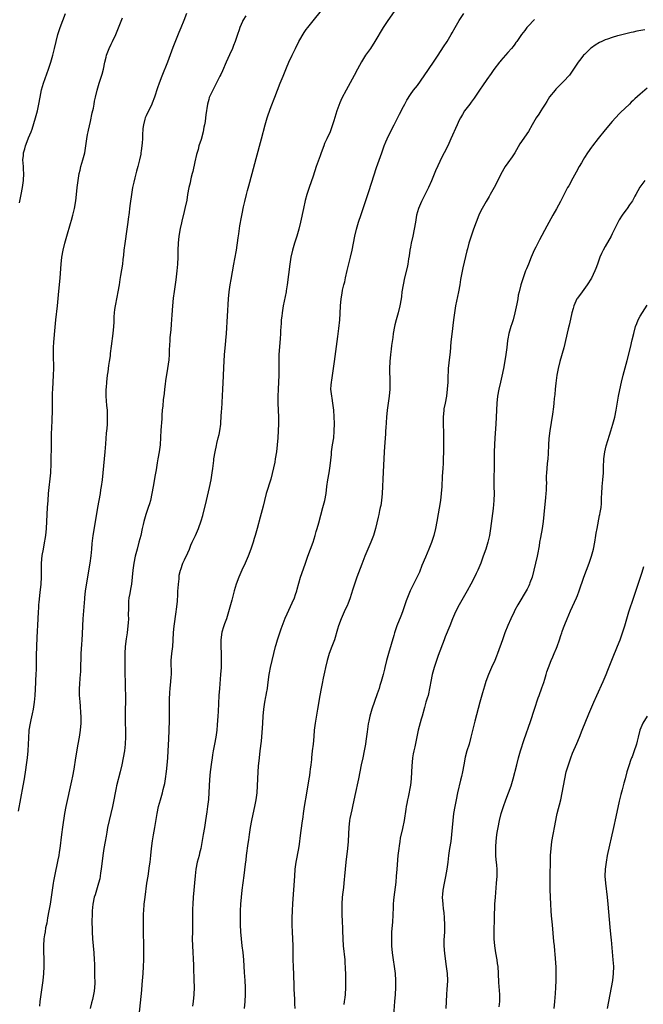
# Model space of a CAD drawing. Units: inches. Extents: x 2628000 to 2631000, y 1434000 to 1437000.
# Drawn here: x 2630035 to 2630214, y 1435054 to 1435337 of the extents above; entities that cross this region are included whole.
import ezdxf

# ---------------------------------------------------------------- set-up
doc = ezdxf.new("R2010")
doc.units = ezdxf.units.IN
doc.header["$MEASUREMENT"] = 0
doc.layers.add('LD26281434_10ft', color=91, linetype='Continuous')

msp = doc.modelspace()

# ---------------------------------------------------------------- linework, layer by layer
at = {"layer": 'LD26281434_10ft'}
for points, elevation in [([(2630068.99, 1435051), (2630069.76, 1435058.24), (2630069.89, 1435059.89), (2630070.18, 1435063), (2630070.31, 1435065), (2630070.38, 1435067), (2630070.4, 1435069), (2630070.38, 1435071), (2630070.3, 1435075), (2630070.28, 1435078.28), (2630070.31, 1435080.31), (2630070.34, 1435081), (2630070.48, 1435083), (2630070.71, 1435085), (2630071.26, 1435089), (2630071.56, 1435091), (2630072.03, 1435093.97), (2630072.17, 1435095), (2630072.39, 1435097), (2630072.56, 1435099), (2630072.83, 1435101.17), (2630073.13, 1435102.87), (2630073.56, 1435105), (2630074.22, 1435109), (2630074.62, 1435111), (2630075.13, 1435113), (2630075.71, 1435115), (2630075.95, 1435115.95), (2630076.23, 1435117), (2630076.36, 1435117.64), (2630076.6, 1435119), (2630076.88, 1435121.12), (2630077.07, 1435122.93), (2630077.26, 1435125), (2630077.39, 1435127), (2630077.57, 1435130.43), (2630077.68, 1435133), (2630077.74, 1435135.74), (2630077.74, 1435138.26), (2630077.76, 1435141), (2630077.76, 1435141.76), (2630077.85, 1435143.85), (2630077.93, 1435145), (2630078.15, 1435147), (2630078.25, 1435148.25), (2630078.29, 1435149), (2630078.26, 1435153), (2630078.45, 1435155), (2630078.7, 1435157), (2630078.82, 1435158.82), (2630078.91, 1435161.09), (2630079.08, 1435162.92), (2630079.67, 1435167), (2630079.74, 1435167.74), (2630080, 1435170), (2630080.09, 1435172.09), (2630080.18, 1435173), (2630080.21, 1435173.79), (2630080.33, 1435175), (2630080.54, 1435176.54), (2630080.49, 1435177.51), (2630080.9, 1435179), (2630081, 1435179.22), (2630081.61, 1435181), (2630082.08, 1435181.92), (2630083, 1435183.93), (2630083.45, 1435185), (2630083.87, 1435186.13), (2630084.28, 1435187), (2630085.18, 1435189), (2630086.04, 1435191), (2630086.84, 1435193.16), (2630087.29, 1435194.71), (2630088.36, 1435199), (2630089.24, 1435202.76), (2630089.69, 1435205), (2630090.05, 1435207), (2630090.23, 1435208.23), (2630090.48, 1435210.48), (2630090.52, 1435211), (2630090.83, 1435213), (2630091.22, 1435214.78), (2630091.38, 1435215.38), (2630091.77, 1435217), (2630091.97, 1435218.03), (2630092.2, 1435219), (2630092.48, 1435221), (2630092.53, 1435221.47), (2630092.7, 1435224.7), (2630092.75, 1435225.25), (2630093.08, 1435231), (2630093.26, 1435234.74), (2630093.34, 1435237.34), (2630093.41, 1435239), (2630093.53, 1435241), (2630093.79, 1435243.79), (2630093.91, 1435245), (2630094.08, 1435247), (2630094.73, 1435257), (2630094.89, 1435259), (2630095.17, 1435261), (2630095.45, 1435262.55), (2630096.21, 1435267), (2630096.51, 1435268.51), (2630096.97, 1435271), (2630097.47, 1435274.53), (2630097.66, 1435275.66), (2630097.99, 1435278.01), (2630098.46, 1435280.46), (2630098.59, 1435281.41), (2630099, 1435283.44), (2630099.35, 1435285), (2630099.85, 1435287), (2630100.15, 1435288.15), (2630100.53, 1435289.47), (2630101.51, 1435293), (2630102.64, 1435297.36), (2630104.19, 1435303), (2630105.2, 1435307), (2630105.8, 1435309), (2630106.11, 1435309.89), (2630107, 1435312.32), (2630108.01, 1435315), (2630108.78, 1435317), (2630109.56, 1435319), (2630110.38, 1435321), (2630111.37, 1435323.37), (2630112.07, 1435325), (2630112.96, 1435327), (2630113.91, 1435329), (2630114.93, 1435331), (2630116.42, 1435333.57), (2630117, 1435334.38), (2630117.48, 1435335), (2630123, 1435341.83)], 10530), ([(2630143, 1435340.55), (2630140.52, 1435337), (2630139.19, 1435335), (2630136.8, 1435331), (2630135.47, 1435329), (2630134.11, 1435327), (2630132.92, 1435325.08), (2630131.77, 1435323), (2630130.83, 1435321.17), (2630128.51, 1435317), (2630127.28, 1435314.72), (2630126.67, 1435313.33), (2630125.82, 1435311), (2630125, 1435308.18), (2630124.64, 1435307), (2630124.18, 1435305.82), (2630123.9, 1435305), (2630122.98, 1435303), (2630122.33, 1435301.67), (2630122.06, 1435301), (2630121.31, 1435299), (2630121, 1435298.07), (2630119.93, 1435295), (2630119, 1435292.21), (2630117.86, 1435289), (2630117.19, 1435287), (2630116.73, 1435285.27), (2630116.24, 1435283), (2630115.44, 1435279), (2630114.96, 1435277.04), (2630114.31, 1435275), (2630113.64, 1435273), (2630113.06, 1435271), (2630112.63, 1435269), (2630112.31, 1435267), (2630111.58, 1435261), (2630111.31, 1435259.31), (2630111.25, 1435259), (2630110.41, 1435255), (2630110.31, 1435254.31), (2630110.09, 1435253), (2630110, 1435252), (2630109.87, 1435251), (2630109.8, 1435249.8), (2630109.71, 1435249), (2630109.65, 1435247.65), (2630109.6, 1435247), (2630109.53, 1435245.52), (2630109.19, 1435241), (2630109.15, 1435239.15), (2630109.17, 1435237), (2630109.14, 1435235), (2630108.93, 1435231), (2630108.88, 1435228.88), (2630108.9, 1435227), (2630109.06, 1435223), (2630109.08, 1435221.08), (2630109.01, 1435219.01), (2630108.88, 1435217), (2630108.71, 1435215), (2630108.47, 1435213), (2630108.15, 1435211), (2630107.97, 1435210.03), (2630107.23, 1435206.77), (2630106.82, 1435205.18), (2630105.55, 1435201), (2630105.01, 1435199), (2630104.62, 1435197.38), (2630103.76, 1435194.24), (2630102.91, 1435191), (2630102.35, 1435189), (2630102.08, 1435188.08), (2630101.75, 1435187), (2630101.1, 1435185), (2630100.34, 1435183), (2630099.45, 1435181), (2630098.52, 1435179), (2630097.65, 1435177), (2630096.89, 1435175), (2630096.28, 1435173), (2630095.61, 1435170.39), (2630095.28, 1435169), (2630094.74, 1435167), (2630094.08, 1435165), (2630093.58, 1435163.58), (2630093.26, 1435162.74), (2630092.81, 1435161.19), (2630092.51, 1435159), (2630092.49, 1435157), (2630092.57, 1435155), (2630092.62, 1435153), (2630092.56, 1435151), (2630092.43, 1435149), (2630092.08, 1435145), (2630091.93, 1435143), (2630091.69, 1435138.31), (2630091.61, 1435137), (2630091.45, 1435134.55), (2630091.3, 1435133), (2630091.02, 1435130.98), (2630090.67, 1435129), (2630090.3, 1435127), (2630090.13, 1435125.87), (2630089.97, 1435125), (2630089.77, 1435123.77), (2630089.42, 1435121), (2630089.22, 1435118.78), (2630089.07, 1435115.07), (2630088.91, 1435113.09), (2630088.65, 1435111), (2630088.45, 1435109.55), (2630088.3, 1435108.3), (2630088.12, 1435107), (2630087.8, 1435105), (2630087.42, 1435103), (2630086.7, 1435099), (2630086.37, 1435097.63), (2630086.25, 1435097), (2630086, 1435096), (2630085.73, 1435095), (2630085.31, 1435093), (2630085.08, 1435091.08), (2630084.92, 1435089.08), (2630084.69, 1435087), (2630084.5, 1435085), (2630084.41, 1435083), (2630084.38, 1435081.62), (2630084.39, 1435079), (2630084.37, 1435077), (2630084.31, 1435075), (2630084.27, 1435073), (2630084.33, 1435071), (2630084.62, 1435065.38), (2630084.62, 1435064.62), (2630084.78, 1435061.22), (2630084.8, 1435059), (2630084.74, 1435057), (2630084.56, 1435055), (2630084.34, 1435053.66)], 10540), ([(2630034.29, 1435109.71), (2630035.68, 1435117), (2630036.03, 1435119), (2630036.45, 1435121.55), (2630036.65, 1435123), (2630036.92, 1435125.08), (2630037.1, 1435127), (2630037.22, 1435129), (2630037.28, 1435130.72), (2630037.44, 1435133), (2630037.75, 1435135), (2630037.94, 1435135.94), (2630038.34, 1435137.66), (2630038.61, 1435139), (2630038.91, 1435141), (2630039.09, 1435142.91), (2630039.34, 1435146.66), (2630039.36, 1435147.36), (2630039.45, 1435149), (2630039.47, 1435150.53), (2630039.51, 1435151.51), (2630039.52, 1435154.48), (2630039.57, 1435157), (2630039.67, 1435159.67), (2630039.98, 1435165), (2630040.07, 1435167), (2630040.16, 1435168.16), (2630040.19, 1435169), (2630040.24, 1435169.76), (2630040.57, 1435172.57), (2630040.81, 1435175), (2630040.92, 1435177), (2630040.99, 1435181), (2630041.18, 1435183.18), (2630041.48, 1435185), (2630041.74, 1435186.26), (2630042.19, 1435189), (2630042.4, 1435191), (2630042.52, 1435193), (2630042.68, 1435197), (2630042.82, 1435199), (2630043, 1435201), (2630043.61, 1435207), (2630043.66, 1435207.66), (2630043.73, 1435209), (2630043.77, 1435211), (2630043.78, 1435214.22), (2630043.82, 1435215.82), (2630043.83, 1435218.17), (2630043.93, 1435219.93), (2630043.99, 1435222.01), (2630044.11, 1435225), (2630044.13, 1435225.87), (2630044.15, 1435227), (2630044.15, 1435229.85), (2630044.17, 1435231), (2630044.44, 1435235), (2630044.47, 1435237), (2630044.4, 1435241), (2630044.43, 1435243), (2630044.5, 1435244.5), (2630044.83, 1435248.83), (2630045.05, 1435251), (2630045.53, 1435255), (2630045.86, 1435258.14), (2630046.32, 1435263), (2630046.61, 1435267), (2630046.82, 1435269), (2630047.15, 1435271), (2630047.63, 1435273), (2630048.21, 1435275), (2630049.32, 1435278.68), (2630049.56, 1435279.56), (2630049.98, 1435281), (2630050.18, 1435281.82), (2630050.44, 1435283), (2630050.8, 1435285.2), (2630051.03, 1435286.97), (2630051.24, 1435289), (2630051.48, 1435291), (2630051.81, 1435293), (2630052.03, 1435293.97), (2630052.28, 1435295), (2630052.87, 1435297), (2630053.37, 1435299), (2630053.69, 1435301), (2630053.97, 1435303), (2630054.2, 1435304.2), (2630054.36, 1435305), (2630054.48, 1435305.52), (2630055, 1435307.98), (2630055.51, 1435310.49), (2630055.85, 1435311.85), (2630056.08, 1435313), (2630056.21, 1435313.79), (2630056.51, 1435315), (2630056.98, 1435317), (2630057.55, 1435319), (2630058.4, 1435321.6), (2630058.79, 1435323), (2630059.19, 1435325), (2630059.55, 1435326.45), (2630059.67, 1435327), (2630060.43, 1435329), (2630061, 1435330.21), (2630061.39, 1435331), (2630062.3, 1435333), (2630064.22, 1435337.78)], 10500), ([(2630034.6, 1435284.6), (2630035.12, 1435287), (2630035.49, 1435289), (2630035.7, 1435290.3), (2630035.78, 1435291), (2630035.89, 1435293), (2630035.79, 1435294.21), (2630035.76, 1435295), (2630035.61, 1435297), (2630035.76, 1435298.24), (2630035.81, 1435299), (2630036.11, 1435300.11), (2630036.39, 1435301), (2630036.57, 1435301.43), (2630037.25, 1435303.25), (2630037.95, 1435305), (2630038.23, 1435305.77), (2630039.23, 1435309), (2630039.62, 1435310.38), (2630039.78, 1435311), (2630040.22, 1435313), (2630040.56, 1435315), (2630040.95, 1435317.05), (2630041.53, 1435319), (2630042.95, 1435323), (2630043.63, 1435325), (2630044.21, 1435327), (2630044.68, 1435329), (2630045.12, 1435331), (2630045.67, 1435333), (2630046.35, 1435335), (2630047.83, 1435339)], 10490), ([(2630082.62, 1435339), (2630081.86, 1435337), (2630081, 1435334.9), (2630080.41, 1435333.59), (2630079.27, 1435330.73), (2630078.72, 1435329.28), (2630077.16, 1435325), (2630075.55, 1435321), (2630074.79, 1435319), (2630074.33, 1435317.67), (2630073.45, 1435315), (2630072.77, 1435313.23), (2630072.67, 1435313), (2630071, 1435309.57), (2630070.75, 1435309), (2630070.68, 1435308.68), (2630070.22, 1435307), (2630070.08, 1435305.92), (2630070.02, 1435304.02), (2630069.96, 1435303), (2630069.85, 1435301.85), (2630069.8, 1435301), (2630069.58, 1435299.58), (2630069.53, 1435299), (2630069.46, 1435298.54), (2630069.12, 1435297), (2630068.63, 1435295), (2630068.26, 1435293.74), (2630067.79, 1435291.79), (2630067.44, 1435290.56), (2630067.14, 1435289), (2630066.79, 1435287), (2630066.39, 1435284.39), (2630066.25, 1435283), (2630066.17, 1435281.83), (2630065.87, 1435279.87), (2630065.76, 1435279), (2630065.45, 1435277), (2630064.86, 1435272.86), (2630064.63, 1435271), (2630064.49, 1435269.51), (2630064.34, 1435268.34), (2630064.19, 1435267), (2630063.67, 1435263.67), (2630063.47, 1435262.53), (2630063.24, 1435261), (2630062.9, 1435259), (2630062.56, 1435257.44), (2630062.08, 1435255), (2630061.95, 1435253.95), (2630061.85, 1435253), (2630061.77, 1435251.77), (2630061.73, 1435250.27), (2630061.66, 1435249), (2630061.48, 1435247), (2630061, 1435243.34), (2630060.71, 1435241.29), (2630060.65, 1435240.65), (2630060.41, 1435239), (2630060.21, 1435237.79), (2630059.99, 1435235.99), (2630059.84, 1435235), (2630059.6, 1435233), (2630059.49, 1435231.49), (2630059.46, 1435231), (2630059.47, 1435229), (2630059.65, 1435226.35), (2630059.78, 1435225), (2630059.83, 1435223.83), (2630059.85, 1435223), (2630059.79, 1435221), (2630059.7, 1435219.7), (2630059.58, 1435218.42), (2630059.35, 1435215.35), (2630059.13, 1435213), (2630058.72, 1435209), (2630058.39, 1435205), (2630058.13, 1435203), (2630057.95, 1435202.05), (2630057.77, 1435201), (2630057.38, 1435199), (2630057.05, 1435197), (2630056.51, 1435193.49), (2630055.69, 1435189), (2630055.39, 1435186.61), (2630055.28, 1435185), (2630055.11, 1435183.11), (2630054.83, 1435181), (2630053.53, 1435173), (2630053.3, 1435171), (2630053.29, 1435170.71), (2630052.82, 1435165), (2630052.71, 1435163), (2630052.62, 1435160.62), (2630052.52, 1435159), (2630052.41, 1435157.59), (2630052.29, 1435155), (2630052.24, 1435153), (2630052.2, 1435152.2), (2630052.12, 1435149.88), (2630051.92, 1435147.92), (2630051.83, 1435146.17), (2630051.76, 1435145), (2630051.79, 1435143), (2630051.83, 1435142.17), (2630051.93, 1435141), (2630052.02, 1435140.02), (2630052.15, 1435137.85), (2630052.21, 1435137), (2630052.24, 1435135), (2630052.09, 1435133), (2630051.78, 1435131), (2630051.41, 1435129), (2630050.76, 1435125), (2630050.2, 1435121.8), (2630049.81, 1435119.81), (2630049.56, 1435118.44), (2630047.96, 1435111), (2630047.59, 1435109), (2630046.94, 1435105.06), (2630046.65, 1435103), (2630046.22, 1435099), (2630046.05, 1435097.95), (2630045.92, 1435097), (2630045.68, 1435095.68), (2630044.69, 1435091), (2630044.44, 1435089.56), (2630044.32, 1435089), (2630044.01, 1435087), (2630043.42, 1435083), (2630043.08, 1435081), (2630042.71, 1435079), (2630042.46, 1435077.54), (2630042.14, 1435076.14), (2630041.96, 1435075), (2630041.85, 1435074.15), (2630041.65, 1435073), (2630041.51, 1435071), (2630041.49, 1435070.51), (2630041.52, 1435069), (2630041.57, 1435067.57), (2630041.57, 1435065), (2630041.5, 1435063), (2630041.32, 1435061), (2630041.07, 1435059), (2630040.77, 1435057), (2630040.51, 1435055), (2630040.36, 1435053.64)], 10510), ([(2630099.67, 1435338.33), (2630098.85, 1435337), (2630098.75, 1435336.75), (2630098, 1435335), (2630097.72, 1435334.28), (2630097.33, 1435333), (2630096.64, 1435331), (2630096.18, 1435329.82), (2630095.82, 1435329), (2630095, 1435327.14), (2630094.01, 1435325), (2630093, 1435322.55), (2630092.5, 1435321.5), (2630092.23, 1435321), (2630091.45, 1435319.45), (2630091, 1435318.51), (2630090.48, 1435317.52), (2630090.17, 1435317), (2630089.16, 1435314.84), (2630089, 1435314.31), (2630088.66, 1435313), (2630088.14, 1435309.86), (2630088.07, 1435309), (2630087.96, 1435307.96), (2630087.78, 1435307), (2630087.64, 1435306.36), (2630087.4, 1435305), (2630086.8, 1435302.8), (2630086.21, 1435301), (2630085.94, 1435299.94), (2630085.47, 1435298.53), (2630085, 1435296.39), (2630084.41, 1435293.59), (2630084.27, 1435293), (2630083.98, 1435291.98), (2630083.76, 1435291), (2630083.64, 1435290.36), (2630083.27, 1435289), (2630082.93, 1435287), (2630082.68, 1435285.32), (2630082.16, 1435283), (2630081.91, 1435282.09), (2630081.28, 1435279.29), (2630081.16, 1435278.84), (2630080.83, 1435277.17), (2630080.46, 1435275), (2630080.24, 1435273), (2630080.17, 1435271), (2630080.16, 1435269), (2630080.06, 1435267), (2630079.86, 1435265), (2630079.55, 1435262.45), (2630079.08, 1435259.08), (2630078.83, 1435257.17), (2630078.61, 1435255), (2630078.43, 1435252.43), (2630078.26, 1435249.74), (2630078.08, 1435248.08), (2630077.88, 1435245.88), (2630077.81, 1435245), (2630077.66, 1435242.34), (2630077.6, 1435241), (2630077.5, 1435239.5), (2630077.19, 1435237), (2630076.61, 1435233.39), (2630076.48, 1435232.48), (2630076.31, 1435231), (2630076.21, 1435229.79), (2630075.96, 1435227.96), (2630075.81, 1435226.19), (2630075.67, 1435225), (2630075.55, 1435223.55), (2630075.5, 1435222.5), (2630075.27, 1435219.27), (2630075.05, 1435215.05), (2630074.81, 1435213), (2630074.43, 1435211), (2630074.15, 1435209.85), (2630073.86, 1435207.86), (2630073.59, 1435206.41), (2630073.05, 1435203.05), (2630072.7, 1435201), (2630072.25, 1435199), (2630071.97, 1435198.03), (2630071.64, 1435197), (2630070.93, 1435195), (2630070.33, 1435193), (2630070.15, 1435192.15), (2630069.88, 1435191), (2630069.48, 1435189), (2630068.96, 1435187), (2630068.41, 1435185), (2630067.91, 1435183), (2630067.52, 1435181), (2630067.23, 1435179), (2630067.03, 1435177), (2630066.77, 1435175), (2630066.5, 1435173.5), (2630066.32, 1435172.32), (2630066.09, 1435171), (2630065.97, 1435170.03), (2630065.91, 1435169), (2630065.93, 1435167.93), (2630065.88, 1435166.12), (2630065.91, 1435165), (2630065.86, 1435163.86), (2630065.8, 1435163), (2630065.55, 1435161), (2630065.26, 1435159.26), (2630064.99, 1435157), (2630064.89, 1435155), (2630064.89, 1435152.89), (2630064.94, 1435149.06), (2630064.97, 1435147), (2630065.04, 1435145), (2630065.09, 1435143.09), (2630065.05, 1435141), (2630064.98, 1435139), (2630064.97, 1435137), (2630065.05, 1435131.05), (2630064.98, 1435129), (2630064.76, 1435127), (2630064.41, 1435125), (2630063.99, 1435123), (2630063.54, 1435121), (2630062.55, 1435117), (2630062.45, 1435116.45), (2630062.13, 1435115), (2630061.73, 1435113), (2630061.31, 1435111), (2630060.39, 1435107), (2630059.95, 1435105), (2630059.69, 1435103.69), (2630059.49, 1435102.51), (2630059.21, 1435101), (2630058.88, 1435099), (2630058.6, 1435097), (2630058.12, 1435093), (2630057.94, 1435091.94), (2630057.82, 1435091), (2630057.71, 1435090.29), (2630057.36, 1435089), (2630056.72, 1435087), (2630056.33, 1435085.67), (2630056.11, 1435085), (2630055.71, 1435083), (2630055.52, 1435081), (2630055.5, 1435079.5), (2630055.46, 1435078.54), (2630055.49, 1435075), (2630055.58, 1435073), (2630056.01, 1435069), (2630056.11, 1435067), (2630056.15, 1435065.85), (2630056.15, 1435065), (2630056.22, 1435061.78), (2630056.27, 1435061), (2630056.27, 1435060.27), (2630056.21, 1435059), (2630056.05, 1435057.95), (2630055.92, 1435057), (2630055.57, 1435055.57), (2630055.36, 1435054.64), (2630054.96, 1435053)], 10520), ([(2630099.33, 1435053), (2630099.51, 1435055), (2630099.59, 1435057), (2630099.57, 1435059), (2630099.49, 1435061), (2630099.32, 1435063.32), (2630099.09, 1435067), (2630098.9, 1435069.1), (2630098.65, 1435071), (2630098.41, 1435073), (2630098.24, 1435075), (2630098.14, 1435077), (2630098.12, 1435079), (2630098.16, 1435081), (2630098.26, 1435083), (2630098.43, 1435085), (2630098.66, 1435087), (2630099.21, 1435091.21), (2630099.57, 1435094.43), (2630099.74, 1435095.74), (2630099.89, 1435097), (2630100.36, 1435100.36), (2630100.56, 1435101.44), (2630100.77, 1435103), (2630101.06, 1435105), (2630101.41, 1435107), (2630101.52, 1435107.52), (2630102.28, 1435111), (2630102.67, 1435113), (2630102.93, 1435115), (2630103.05, 1435117), (2630103.1, 1435119), (2630103.19, 1435121), (2630103.32, 1435122.68), (2630103.57, 1435125), (2630103.83, 1435127), (2630104.15, 1435129.85), (2630104.48, 1435133.52), (2630104.58, 1435135), (2630104.68, 1435137), (2630104.83, 1435139), (2630105.11, 1435141), (2630105.41, 1435142.59), (2630105.52, 1435143), (2630105.65, 1435143.65), (2630105.88, 1435145), (2630105.99, 1435146.01), (2630106.38, 1435149), (2630106.5, 1435149.5), (2630106.8, 1435151), (2630108.22, 1435157), (2630108.38, 1435157.62), (2630108.79, 1435159), (2630109.87, 1435162.13), (2630111, 1435165.16), (2630111.53, 1435166.47), (2630113, 1435169.55), (2630113.63, 1435171), (2630113.96, 1435171.96), (2630114.31, 1435173), (2630114.44, 1435173.56), (2630115.44, 1435177), (2630116.69, 1435180.69), (2630117, 1435181.57), (2630117.46, 1435183), (2630119, 1435187.03), (2630119.6, 1435189), (2630119.89, 1435190.11), (2630120.17, 1435191), (2630120.63, 1435192.63), (2630121.84, 1435197), (2630122.35, 1435199), (2630122.73, 1435201), (2630123, 1435203), (2630123.28, 1435205), (2630123.63, 1435207), (2630123.94, 1435209), (2630124.28, 1435212.28), (2630124.35, 1435213), (2630124.62, 1435215), (2630124.93, 1435217.07), (2630125.09, 1435218.91), (2630125.15, 1435221.15), (2630125.11, 1435223.11), (2630124.97, 1435224.97), (2630124.71, 1435227), (2630124.47, 1435228.47), (2630124.36, 1435229), (2630124.15, 1435231), (2630124.21, 1435232.21), (2630124.28, 1435233), (2630124.39, 1435233.61), (2630124.89, 1435237), (2630125.15, 1435239), (2630126.16, 1435246.16), (2630126.45, 1435248.45), (2630126.69, 1435251), (2630126.79, 1435252.79), (2630126.89, 1435255), (2630127.06, 1435257), (2630127.37, 1435258.63), (2630127.5, 1435259.5), (2630127.86, 1435261), (2630128.1, 1435261.9), (2630128.33, 1435263), (2630128.85, 1435265.15), (2630129.43, 1435267.43), (2630129.79, 1435269), (2630130.22, 1435271), (2630130.99, 1435275), (2630131.49, 1435277), (2630132.09, 1435279), (2630132.8, 1435281.2), (2630135, 1435287.83), (2630135.76, 1435290.24), (2630137.27, 1435294.73), (2630138.73, 1435299), (2630139.47, 1435301), (2630139.92, 1435302.08), (2630140.34, 1435303), (2630141, 1435304.39), (2630142.28, 1435307), (2630143.88, 1435310.12), (2630145, 1435312.26), (2630145.41, 1435313), (2630145.93, 1435314.07), (2630147, 1435315.73), (2630147.91, 1435317), (2630149, 1435318.36), (2630150.93, 1435321.07), (2630153.64, 1435325), (2630154.96, 1435327), (2630156.52, 1435329.48), (2630157.51, 1435331), (2630158.72, 1435333), (2630159, 1435333.47), (2630159.84, 1435335), (2630161, 1435337.01), (2630162.3, 1435339)], 10550), ([(2630182.7, 1435337.3), (2630182.36, 1435337), (2630181, 1435335.59), (2630180.48, 1435335), (2630179.83, 1435334.17), (2630178.91, 1435333), (2630177.54, 1435331), (2630177.33, 1435330.67), (2630177, 1435330.24), (2630176.51, 1435329.49), (2630176.05, 1435329), (2630175, 1435327.8), (2630173, 1435325.48), (2630172.8, 1435325.2), (2630172.63, 1435325), (2630171, 1435322.88), (2630170.24, 1435321.76), (2630169, 1435320.07), (2630167.74, 1435318.26), (2630167, 1435317.24), (2630165.3, 1435314.7), (2630165, 1435314.31), (2630164.46, 1435313.54), (2630164.04, 1435313), (2630162.57, 1435311), (2630161.98, 1435310.02), (2630161.35, 1435309), (2630161, 1435308.32), (2630160.38, 1435307), (2630158.65, 1435303), (2630157.71, 1435301), (2630156.72, 1435299), (2630156.13, 1435297.87), (2630154.24, 1435293.76), (2630153.06, 1435290.94), (2630152.18, 1435289), (2630150.16, 1435285), (2630149.33, 1435283), (2630148.78, 1435281), (2630148.42, 1435279), (2630148.08, 1435277), (2630147.66, 1435275), (2630147.22, 1435273), (2630147, 1435271.81), (2630146.86, 1435271), (2630146.62, 1435269.38), (2630146.45, 1435268.45), (2630146.23, 1435267), (2630146.03, 1435265.97), (2630145.3, 1435263), (2630144.87, 1435261), (2630144.56, 1435259), (2630144.38, 1435257.62), (2630144.32, 1435257), (2630143.99, 1435255), (2630143.46, 1435253), (2630142.87, 1435251), (2630142.5, 1435249.5), (2630142.4, 1435249), (2630142.05, 1435247), (2630141.89, 1435245.89), (2630141.58, 1435243.58), (2630141.48, 1435242.52), (2630141.28, 1435241), (2630141.07, 1435239), (2630141, 1435237), (2630141.1, 1435233), (2630141.04, 1435231), (2630140.86, 1435229), (2630140.26, 1435225), (2630140.09, 1435223), (2630139.93, 1435219.93), (2630139.87, 1435219), (2630139.79, 1435218.21), (2630139.67, 1435215.67), (2630139.55, 1435214.45), (2630139.48, 1435213), (2630139.14, 1435207.14), (2630138.9, 1435201), (2630138.7, 1435199), (2630138.45, 1435197.55), (2630138.33, 1435197), (2630138.12, 1435196.12), (2630137.88, 1435195), (2630137.75, 1435194.25), (2630136.94, 1435191), (2630136.34, 1435189), (2630135.62, 1435187), (2630133.92, 1435183), (2630133, 1435180.67), (2630131.57, 1435177), (2630130.89, 1435175), (2630130.43, 1435173.57), (2630129.99, 1435171.99), (2630129.66, 1435171), (2630129, 1435169.19), (2630128.92, 1435169), (2630127.97, 1435167), (2630127.68, 1435166.32), (2630127.05, 1435165), (2630126.28, 1435163), (2630125.99, 1435162.01), (2630125.15, 1435159), (2630124.42, 1435157), (2630123.64, 1435155), (2630123.02, 1435153), (2630122.59, 1435151), (2630122.33, 1435149.67), (2630121.95, 1435147.95), (2630121.63, 1435146.37), (2630121.32, 1435145), (2630120.93, 1435143), (2630120.32, 1435139), (2630120.13, 1435137.87), (2630119.6, 1435135), (2630119.34, 1435133), (2630119.19, 1435131.19), (2630118.99, 1435128.99), (2630118.75, 1435127), (2630118.56, 1435125), (2630118.53, 1435124.53), (2630118.37, 1435123), (2630118.18, 1435121.82), (2630118.09, 1435121), (2630117.94, 1435119.94), (2630117.77, 1435119), (2630117.14, 1435114.86), (2630116.46, 1435111), (2630116.15, 1435109), (2630116.04, 1435108.04), (2630115.77, 1435106.23), (2630115.34, 1435102.66), (2630115, 1435100.17), (2630114.82, 1435099), (2630114.09, 1435095), (2630113.8, 1435093), (2630113.64, 1435091), (2630113.11, 1435083.12), (2630112.98, 1435081), (2630112.9, 1435079), (2630112.9, 1435076.9), (2630112.96, 1435075), (2630113.17, 1435071), (2630113.21, 1435069), (2630113.22, 1435067), (2630113.26, 1435065), (2630113.36, 1435062.64), (2630113.44, 1435059.44), (2630113.49, 1435058.51), (2630113.68, 1435055.68), (2630113.71, 1435055), (2630113.7, 1435054.3), (2630113.73, 1435053)], 10560), ([(2630214.36, 1435334.36), (2630212.09, 1435333.91), (2630211, 1435333.63), (2630210.47, 1435333.53), (2630207, 1435332.7), (2630206.56, 1435332.56), (2630205, 1435332.13), (2630203.63, 1435331.63), (2630203, 1435331.43), (2630201.97, 1435331), (2630201.31, 1435330.69), (2630200.07, 1435329.93), (2630199, 1435329.17), (2630198.8, 1435329), (2630197, 1435327.28), (2630196.75, 1435327), (2630195.97, 1435326.03), (2630195.21, 1435325), (2630193.53, 1435322.47), (2630192.68, 1435321.32), (2630191, 1435319.45), (2630190.56, 1435319), (2630189, 1435317.49), (2630188.77, 1435317.23), (2630188.56, 1435317), (2630187, 1435315.08), (2630186.24, 1435313.76), (2630185.74, 1435313), (2630185, 1435311.77), (2630184.48, 1435311), (2630183.92, 1435310.08), (2630183.17, 1435309), (2630181.99, 1435307), (2630180.91, 1435305.09), (2630178.47, 1435301.53), (2630176.98, 1435299), (2630176.2, 1435297.8), (2630175, 1435296.1), (2630174.27, 1435295), (2630173, 1435292.81), (2630172.09, 1435291), (2630171.04, 1435289), (2630169.94, 1435287), (2630169.6, 1435286.4), (2630168.73, 1435285), (2630167.57, 1435283), (2630167, 1435281.86), (2630166.63, 1435281), (2630165.87, 1435279), (2630165.14, 1435277), (2630164.46, 1435275), (2630163.82, 1435273), (2630163.41, 1435271.41), (2630163.23, 1435270.77), (2630162.07, 1435265.93), (2630161.42, 1435262.58), (2630161.15, 1435261), (2630160.78, 1435259), (2630159.97, 1435255), (2630159.63, 1435253), (2630159.36, 1435251), (2630158.88, 1435246.88), (2630158.63, 1435244.63), (2630158.38, 1435241.62), (2630158.21, 1435240.21), (2630157.88, 1435237), (2630157.83, 1435235.83), (2630157.76, 1435235), (2630157.72, 1435234.28), (2630157.7, 1435233), (2630157.59, 1435231), (2630157.36, 1435229), (2630156.99, 1435227), (2630156.64, 1435225.36), (2630156.58, 1435225), (2630156.36, 1435223), (2630156.38, 1435221.62), (2630156.39, 1435220.39), (2630156.48, 1435219), (2630156.51, 1435217.49), (2630156.48, 1435216.48), (2630156.48, 1435213), (2630156.45, 1435211), (2630156.36, 1435209.64), (2630156.3, 1435208.3), (2630156.12, 1435205.88), (2630155.99, 1435203), (2630155.87, 1435201), (2630155.63, 1435199), (2630154.62, 1435193), (2630154.24, 1435191), (2630153.72, 1435189), (2630153.04, 1435186.96), (2630152.25, 1435185), (2630151.28, 1435182.72), (2630150.31, 1435180.31), (2630149.57, 1435178.43), (2630148.95, 1435177.05), (2630147.58, 1435174.42), (2630146.95, 1435173), (2630145.81, 1435170.19), (2630145.41, 1435169), (2630144.68, 1435167), (2630144.2, 1435165.8), (2630143.13, 1435163), (2630142.45, 1435161), (2630142.24, 1435160.24), (2630140.66, 1435155), (2630140.12, 1435153), (2630139.65, 1435151), (2630139.51, 1435150.49), (2630139.18, 1435149), (2630138.62, 1435147), (2630138.2, 1435145.8), (2630137.97, 1435145), (2630137.46, 1435143.46), (2630135.92, 1435139), (2630135.31, 1435137), (2630135, 1435135.61), (2630134.85, 1435134.85), (2630134.51, 1435132.51), (2630134.22, 1435129.78), (2630134.1, 1435129), (2630133.74, 1435127), (2630133.28, 1435125), (2630132.85, 1435123), (2630132.11, 1435119), (2630131, 1435114.21), (2630130.34, 1435111), (2630130.13, 1435110.13), (2630129.59, 1435107.59), (2630129.48, 1435107), (2630129.26, 1435105), (2630129.21, 1435103.21), (2630129.12, 1435101), (2630128.95, 1435099), (2630128.46, 1435095), (2630128.24, 1435093), (2630128.07, 1435091), (2630127.96, 1435090.04), (2630127.89, 1435089), (2630127.75, 1435087.75), (2630127.56, 1435086.44), (2630127.37, 1435085), (2630127.24, 1435083), (2630127.27, 1435081), (2630127.32, 1435079.32), (2630127.37, 1435078.63), (2630127.43, 1435075.43), (2630127.55, 1435073), (2630127.7, 1435071), (2630128.1, 1435067), (2630128.17, 1435065.83), (2630128.24, 1435065), (2630128.27, 1435064.27), (2630128.31, 1435063), (2630128.33, 1435061), (2630128.31, 1435059), (2630128.21, 1435057), (2630128.13, 1435056.13), (2630127.98, 1435055), (2630127.84, 1435054.16)], 10570), ([(2630215, 1435317.55), (2630213, 1435315.81), (2630211.52, 1435314.48), (2630211, 1435313.97), (2630210.48, 1435313.52), (2630209.93, 1435313), (2630207.42, 1435310.58), (2630207, 1435310.14), (2630205, 1435307.95), (2630203, 1435305.57), (2630201, 1435303.13), (2630199.34, 1435301), (2630199, 1435300.55), (2630197.9, 1435299), (2630197, 1435297.61), (2630196.62, 1435297), (2630196.12, 1435296.12), (2630195.49, 1435295), (2630194.64, 1435293.36), (2630193.66, 1435291.66), (2630192.48, 1435289.52), (2630192.17, 1435289), (2630191.1, 1435286.9), (2630190.17, 1435285), (2630189, 1435282.89), (2630187.92, 1435281), (2630186.16, 1435277.84), (2630184.05, 1435273.95), (2630183, 1435271.87), (2630182.59, 1435271), (2630181.71, 1435269), (2630180.89, 1435267), (2630180.37, 1435265.63), (2630180.11, 1435265), (2630179.39, 1435263), (2630178.75, 1435261), (2630178.24, 1435259), (2630178, 1435258), (2630177.83, 1435257), (2630177.55, 1435255.55), (2630176.99, 1435253), (2630176.48, 1435251), (2630176.15, 1435249.85), (2630175.85, 1435249), (2630175.27, 1435247), (2630175, 1435245.54), (2630174.91, 1435245), (2630174.71, 1435243), (2630174.32, 1435240.32), (2630173.71, 1435237), (2630173.26, 1435234.74), (2630172.84, 1435233), (2630172.39, 1435231), (2630172.06, 1435229), (2630171.87, 1435227), (2630171.56, 1435221), (2630171.29, 1435217), (2630171.17, 1435215), (2630171.11, 1435213), (2630171.11, 1435209), (2630171.01, 1435205), (2630171.01, 1435203.01), (2630171.03, 1435201), (2630170.95, 1435199), (2630170.74, 1435196.74), (2630170.04, 1435191), (2630169.72, 1435189), (2630169.25, 1435187), (2630168.64, 1435185), (2630167.94, 1435183), (2630167.19, 1435181), (2630166.35, 1435179), (2630165.93, 1435178.07), (2630165.41, 1435177), (2630164.38, 1435175), (2630163.27, 1435173), (2630160.97, 1435169.03), (2630159.96, 1435167), (2630159.1, 1435165), (2630158.3, 1435163), (2630157, 1435159.86), (2630156.66, 1435159), (2630155, 1435154.48), (2630153.81, 1435151), (2630153.23, 1435149), (2630152.84, 1435147), (2630152.6, 1435145.4), (2630152.05, 1435143), (2630151.81, 1435142.19), (2630151.43, 1435141), (2630151, 1435139.48), (2630150.38, 1435137), (2630150.12, 1435136.12), (2630149.25, 1435133), (2630148.23, 1435128.23), (2630147.93, 1435127), (2630147.77, 1435126.23), (2630147.58, 1435125), (2630147.38, 1435122.62), (2630147.34, 1435121), (2630147.24, 1435119), (2630147, 1435117.14), (2630146.32, 1435113.68), (2630146.15, 1435113), (2630145.95, 1435111.95), (2630145.79, 1435111), (2630145.7, 1435110.3), (2630145.16, 1435107), (2630144.68, 1435104.68), (2630144.08, 1435101.92), (2630143.92, 1435101), (2630143.74, 1435099.74), (2630143.62, 1435099), (2630143.41, 1435097), (2630143.12, 1435093), (2630142.94, 1435091), (2630142.75, 1435089.25), (2630142.21, 1435085), (2630142.15, 1435084.15), (2630142.05, 1435083), (2630142, 1435082), (2630141.92, 1435079.92), (2630141.8, 1435077.8), (2630141.59, 1435075), (2630141.53, 1435073), (2630141.58, 1435071), (2630141.76, 1435069), (2630142.03, 1435067), (2630142.33, 1435065), (2630142.6, 1435063), (2630142.74, 1435061), (2630142.73, 1435059), (2630142.62, 1435057), (2630142.46, 1435055), (2630142.08, 1435051)], 10580), ([(2630214.33, 1435291), (2630212.94, 1435289.06), (2630211.76, 1435287), (2630211.54, 1435286.46), (2630210.83, 1435285.17), (2630209.97, 1435283.97), (2630209.32, 1435283), (2630209, 1435282.6), (2630208.32, 1435281.68), (2630207.85, 1435281), (2630207, 1435279.69), (2630205.69, 1435277), (2630205, 1435275.71), (2630204.65, 1435275), (2630203, 1435272.08), (2630202.41, 1435271), (2630201.95, 1435270.05), (2630201.47, 1435269), (2630200.74, 1435267), (2630200.31, 1435265.69), (2630200.02, 1435265), (2630199.08, 1435262.92), (2630197.84, 1435261), (2630196.32, 1435259), (2630195, 1435257.23), (2630194.87, 1435257), (2630194.01, 1435255), (2630193.75, 1435254.25), (2630193.43, 1435253), (2630193, 1435251.19), (2630192.59, 1435249.41), (2630192.38, 1435248.38), (2630191.09, 1435242.91), (2630189.95, 1435239), (2630189.45, 1435237), (2630189.07, 1435235), (2630188.75, 1435232.75), (2630188.58, 1435231), (2630188.47, 1435229.53), (2630188.33, 1435228.33), (2630188.22, 1435227), (2630188.09, 1435225.91), (2630187.8, 1435223.8), (2630187.09, 1435219), (2630186.81, 1435216.81), (2630186.65, 1435215), (2630186.54, 1435212.54), (2630186.45, 1435211), (2630186.31, 1435209.69), (2630186.23, 1435208.23), (2630186.1, 1435207), (2630186.03, 1435205.97), (2630186.03, 1435205), (2630186.06, 1435204.06), (2630186.03, 1435203), (2630185.97, 1435202.03), (2630185.95, 1435201), (2630185.84, 1435199.84), (2630185.36, 1435195), (2630185.13, 1435193), (2630184.82, 1435191), (2630184.34, 1435188.34), (2630184.12, 1435187), (2630184, 1435186), (2630183.5, 1435183.5), (2630183.42, 1435183), (2630182.96, 1435180.96), (2630182.49, 1435179), (2630181.96, 1435177), (2630181.35, 1435175.35), (2630181.23, 1435175), (2630181, 1435174.48), (2630180.51, 1435173.49), (2630177.88, 1435169), (2630177, 1435167.44), (2630176.78, 1435167), (2630175.83, 1435165), (2630175, 1435163.1), (2630174.16, 1435161), (2630173.42, 1435159), (2630171.99, 1435155), (2630171.72, 1435154.28), (2630171.21, 1435153), (2630170.29, 1435151), (2630169.4, 1435149), (2630168.7, 1435147), (2630168.33, 1435145.67), (2630167.72, 1435143.72), (2630166.95, 1435141), (2630165.53, 1435135.53), (2630164.38, 1435131), (2630163.83, 1435129), (2630163.24, 1435127), (2630162.77, 1435125.23), (2630162.32, 1435123), (2630161.95, 1435121), (2630161.66, 1435119.66), (2630161.39, 1435118.61), (2630160.57, 1435115), (2630160.14, 1435113), (2630159.75, 1435111), (2630159.42, 1435109), (2630159.16, 1435107), (2630158.83, 1435103), (2630158.57, 1435101), (2630158.25, 1435099), (2630157.97, 1435097), (2630157.73, 1435095), (2630157.44, 1435093), (2630157.06, 1435090.94), (2630156.65, 1435089), (2630156.31, 1435087), (2630156.23, 1435085.77), (2630156.16, 1435085), (2630156.27, 1435083), (2630156.42, 1435081.58), (2630156.57, 1435080.57), (2630156.7, 1435079), (2630156.8, 1435077), (2630156.77, 1435075), (2630156.63, 1435072.63), (2630156.58, 1435071), (2630156.74, 1435068.74), (2630157.3, 1435065), (2630157.55, 1435063), (2630157.65, 1435061), (2630157.55, 1435059.55), (2630157.5, 1435058.5), (2630157.35, 1435057), (2630157.13, 1435053)], 10590), ([(2630172.53, 1435053.47), (2630172.69, 1435055), (2630172.66, 1435057), (2630172.44, 1435060.44), (2630172.33, 1435063), (2630172.2, 1435065), (2630172.05, 1435065.95), (2630171.92, 1435067), (2630171.54, 1435069), (2630171.22, 1435071), (2630171.06, 1435073), (2630171.06, 1435075), (2630171.2, 1435079), (2630171.3, 1435083), (2630171.43, 1435085), (2630171.77, 1435089), (2630171.88, 1435091), (2630171.89, 1435093), (2630171.82, 1435094.18), (2630171.75, 1435095), (2630171.68, 1435095.68), (2630171.58, 1435097), (2630171.55, 1435098.45), (2630171.51, 1435099), (2630171.53, 1435099.53), (2630171.62, 1435101), (2630171.87, 1435103), (2630172.05, 1435104.05), (2630172.22, 1435105), (2630172.63, 1435107), (2630173.11, 1435109), (2630173.7, 1435111), (2630174.41, 1435113), (2630175.19, 1435115), (2630175.91, 1435117), (2630176.51, 1435119), (2630177.53, 1435123), (2630178.07, 1435125), (2630178.66, 1435127), (2630179.69, 1435130.31), (2630181.49, 1435135.49), (2630182.65, 1435139), (2630183.72, 1435142.28), (2630183.97, 1435143), (2630184.8, 1435145.2), (2630185.32, 1435146.68), (2630185.61, 1435147.61), (2630186.03, 1435149), (2630186.24, 1435149.76), (2630186.67, 1435151), (2630187.45, 1435153), (2630187.92, 1435154.08), (2630188.34, 1435155), (2630189, 1435156.54), (2630189.18, 1435157), (2630189.86, 1435159), (2630190.25, 1435160.25), (2630190.5, 1435161), (2630190.64, 1435161.35), (2630191, 1435162.4), (2630191.35, 1435163.35), (2630192.03, 1435165), (2630193, 1435167.25), (2630194.71, 1435171), (2630195, 1435171.75), (2630195.52, 1435173), (2630196.85, 1435177), (2630197.59, 1435179), (2630198.39, 1435181), (2630199.07, 1435183), (2630199.59, 1435185), (2630199.99, 1435187), (2630200.33, 1435189), (2630200.41, 1435189.59), (2630200.66, 1435191), (2630201.34, 1435194.66), (2630201.45, 1435195), (2630201.55, 1435195.55), (2630201.78, 1435197), (2630201.87, 1435198.13), (2630201.92, 1435199), (2630201.92, 1435199.92), (2630201.97, 1435201), (2630202.12, 1435203), (2630202.32, 1435205), (2630202.46, 1435207), (2630202.48, 1435208.48), (2630202.6, 1435211), (2630202.85, 1435213), (2630203.26, 1435214.74), (2630204.24, 1435217.76), (2630204.62, 1435219), (2630205.19, 1435221), (2630205.71, 1435223), (2630206.14, 1435225), (2630206.84, 1435229), (2630207.17, 1435230.83), (2630207.64, 1435233), (2630208.13, 1435235), (2630209.26, 1435239.26), (2630210.21, 1435243), (2630210.76, 1435245.24), (2630211.17, 1435247), (2630211.73, 1435249), (2630212.06, 1435249.94), (2630212.5, 1435251), (2630213, 1435251.97), (2630215, 1435255.13)], 10600), ([(2630188.33, 1435053), (2630188.52, 1435055), (2630188.69, 1435057.31), (2630188.8, 1435059), (2630188.89, 1435061), (2630188.91, 1435063), (2630188.84, 1435064.84), (2630188.57, 1435068.57), (2630188.47, 1435069.53), (2630188.37, 1435071), (2630188.26, 1435072.26), (2630187.79, 1435077), (2630187.58, 1435079.57), (2630187.47, 1435081), (2630187.36, 1435083), (2630187.27, 1435085), (2630187.19, 1435087.19), (2630187.16, 1435089), (2630187.17, 1435091.17), (2630187.23, 1435095.23), (2630187.28, 1435097), (2630187.41, 1435099), (2630187.66, 1435101), (2630188, 1435103), (2630188.48, 1435105.52), (2630189, 1435108.06), (2630189.21, 1435109), (2630190.19, 1435113), (2630190.62, 1435115), (2630191.33, 1435119), (2630191.8, 1435121), (2630192.41, 1435123), (2630193.1, 1435125), (2630193.62, 1435126.38), (2630194.8, 1435129.2), (2630195.58, 1435131), (2630196.4, 1435133), (2630198.29, 1435137.71), (2630199.68, 1435141), (2630200.57, 1435143), (2630202.4, 1435147), (2630203.28, 1435149), (2630203.78, 1435150.22), (2630205.49, 1435154.51), (2630207, 1435158.24), (2630207.29, 1435159), (2630207.99, 1435161), (2630208.21, 1435161.79), (2630208.6, 1435163), (2630209.17, 1435165), (2630209.79, 1435167), (2630211.2, 1435171.2), (2630212.45, 1435175), (2630213.56, 1435178.44), (2630214.04, 1435180.04)], 10610), ([(2630215, 1435136.99), (2630213.81, 1435135), (2630212.97, 1435133), (2630212.46, 1435131), (2630212.18, 1435129.82), (2630211.97, 1435129), (2630211.23, 1435126.77), (2630210.7, 1435125.3), (2630210.56, 1435125), (2630210.29, 1435124.29), (2630209.84, 1435123), (2630209.23, 1435121), (2630208.68, 1435119), (2630208.29, 1435117.71), (2630207.82, 1435115.82), (2630207.46, 1435114.54), (2630207, 1435112.53), (2630206.06, 1435108.06), (2630205.39, 1435105), (2630203.59, 1435097), (2630203.21, 1435095), (2630202.97, 1435093), (2630202.92, 1435091), (2630203.05, 1435089), (2630203.53, 1435085), (2630203.74, 1435083), (2630204.32, 1435076.32), (2630204.63, 1435073.37), (2630204.68, 1435072.68), (2630205.2, 1435067), (2630205.34, 1435065), (2630205.31, 1435063), (2630205.07, 1435061), (2630204.7, 1435059), (2630203.5, 1435053)], 10620)]:
    msp.add_lwpolyline(points, dxfattribs=dict(at, elevation=elevation))

doc.saveas('drawing.dxf')
